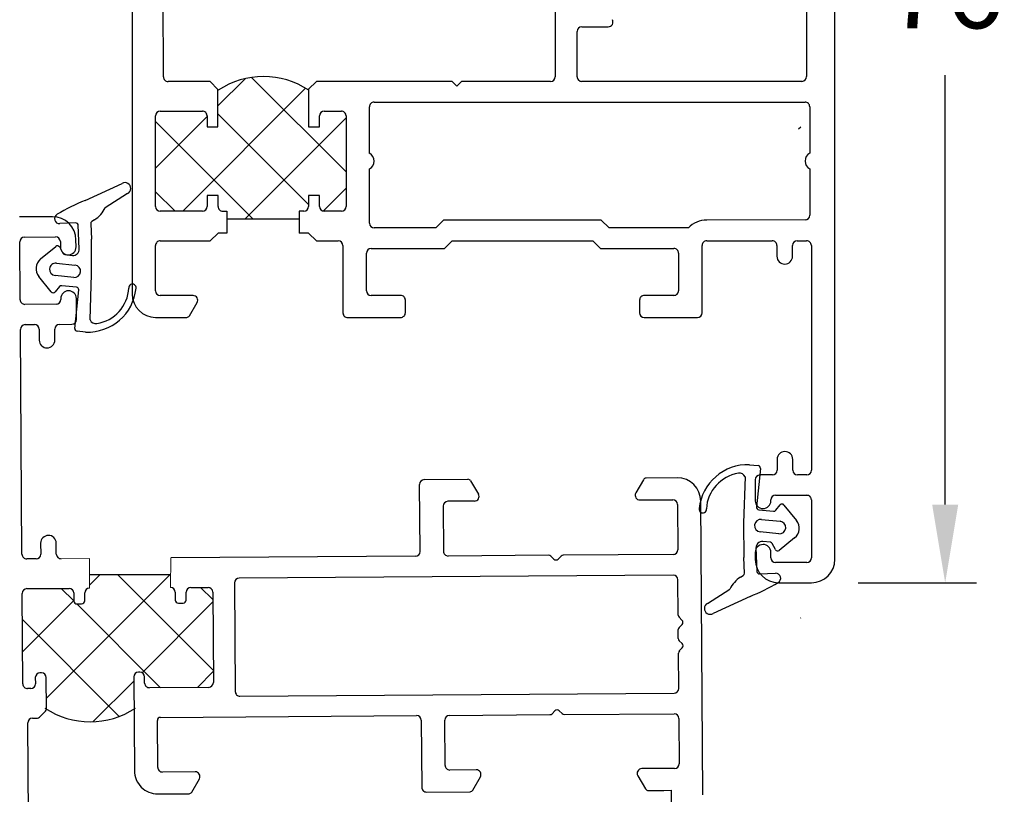
# Model space of a CAD drawing. Units: millimetres. Extents: x 531 to 947, y 48 to 622.
# Drawn here: x 591 to 654, y 255 to 304 of the extents above; entities that cross this region are included whole.
import ezdxf

# ---------------------------------------------------------------- set-up
doc = ezdxf.new("R2010")
doc.units = ezdxf.units.MM
doc.linetypes.add('Durchgehend', pattern=[0])
doc.linetypes.add('Rand', pattern=[1.75, 0.5, -0.25, 0.5, -0.25, 0, -0.25])
doc.layers.get('0').update_dxf_attribs({"lineweight": 25})
doc.layers.get('DEFPOINTS').update_dxf_attribs({"lineweight": 25})
doc.layers.add('1', color=7, linetype='Rand')
doc.styles.get("Standard").update_dxf_attribs({"font": 'TXT.SHX'})
doc.dimstyles.get("Standard").update_dxf_attribs({"dimtxt": 0.18, "dimasz": 0.18, "dimexe": 0.18, "dimexo": 0.0625, "dimgap": 0.09, "dimtad": 0, "dimtih": 1, "dimtoh": 1, "dimdec": 4, "dimzin": 0, "dimdsep": 46, "dimtxsty": 'Standard', "dimcen": 0.09, "dimadec": 0, "dimazin": 0, "dimtfac": 1, "dimtdec": 4, "dimtofl": 0, "dimtmove": 0, "dimatfit": 3, "dimfxl": 1, "dimtolj": 1, "dimtzin": 0, "dimarcsym": 0})
pattern_1 = [(45, (771.879, -70.3263), (-2.245064, 2.245064), [1])]

# ---------------------------------------------------------------- blocks, each defined once
blk = doc.blocks.new('*D33')
at = {"layer": '1', "color": 0, "linetype": 'ByBlock', "lineweight": -2, "transparency": 16777216}
for p, q in [((646.382, 344.231), (652.472, 344.231)), ((650.472, 339.231), (650.472, 311.731)), ((650.472, 273.23), (650.472, 300.731)), ((644.906, 268.23), (652.472, 268.23))]:
    blk.add_line(p, q, dxfattribs=at)
at = {"layer": '1', "color": 0, "linetype": 'Continuous', "transparency": 16777216}
for points in [[(649.639, 339.231), (651.305, 339.231), (650.472, 344.231)], [(649.639, 273.23), (651.305, 273.23), (650.472, 268.23)]]:
    blk.add_solid(points, dxfattribs=at)
at = {"layer": 'DEFPOINTS', "color": 0, "linetype": 'Continuous', "transparency": 16777216}
for p in [(643.382, 344.231), (641.906, 268.23), (650.472, 268.23)]:
    blk.add_point(p, dxfattribs=at)
at = {"layer": '1', "color": 0, "linetype": 'Continuous', "transparency": 16777216, "insert": (650.472, 306.231), "char_height": 5, "attachment_point": 5}
blk.add_mtext('\\A1;76', dxfattribs=at)

msp = doc.modelspace()

# ---------------------------------------------------------------- hatches: boundary and pattern name
h = msp.add_hatch()
h.set_pattern_fill('LINE', color=0, angle=45, style=0)
h.set_pattern_definition(pattern_1)
h.paths.add_polyline_path([(640.722, 303.226), (611.522, 303.226)])
h.paths.add_polyline_path([(613.022, 293.926), (641.222, 293.926)])
h.paths.add_polyline_path([(641.222, 301.426), (613.022, 301.426)])
h.paths.add_polyline_path([(608.022, 292.126), (627.122, 292.126)])
h.paths.add_polyline_path([(597.222, 283.126), (597.222, 344.126)])
h.paths.add_polyline_path([(599.022, 283.126), (599.022, 292.126)])
h.paths.add_polyline_path([(597.222, 283.126), (599.022, 283.126)])
h.paths.add_polyline_path([(599.222, 338.126), (599.222, 303.726)])
h.paths.add_polyline_path([(610.272, 300.504), (605.558, 303.226)])
h.paths.add_polyline_path([(611.022, 297.762), (605.022, 301.226)])
h.paths.add_polyline_path([(599.022, 294.426), (599.022, 300.726)])
h.paths.add_polyline_path([(602.022, 293.926), (599.522, 293.926)])
h.paths.add_polyline_path([(599.022, 292.126), (602.022, 292.126)])
h.paths.add_polyline_path([(599.522, 293.926), (599.497, 293.926), (599.472, 293.928), (599.446, 293.932), (599.422, 293.936), (599.397, 293.942), (599.372, 293.949), (599.349, 293.957), (599.325, 293.966), (599.302, 293.977), (599.28, 293.989), (599.258, 294.002), (599.237, 294.015), (599.216, 294.03), (599.196, 294.046), (599.178, 294.063), (599.16, 294.081), (599.143, 294.1), (599.127, 294.12), (599.112, 294.14), (599.098, 294.161), (599.085, 294.183), (599.073, 294.206), (599.063, 294.229), (599.053, 294.252), (599.045, 294.276), (599.038, 294.301), (599.032, 294.325), (599.028, 294.35), (599.025, 294.375), (599.023, 294.401), (599.022, 294.426)])
h.paths.add_polyline_path([(602.022, 293.926), (602.048, 293.925), (602.074, 293.923), (602.099, 293.92), (602.125, 293.915), (602.15, 293.909), (602.175, 293.902), (602.199, 293.893), (602.223, 293.884), (602.247, 293.873), (602.269, 293.86), (602.292, 293.847), (602.313, 293.833), (602.334, 293.817), (602.353, 293.8), (602.372, 293.783), (602.39, 293.764), (602.407, 293.745), (602.423, 293.724), (602.438, 293.703), (602.452, 293.681), (602.465, 293.659), (602.476, 293.636), (602.486, 293.612), (602.495, 293.588), (602.503, 293.563), (602.509, 293.538), (602.515, 293.512), (602.518, 293.487), (602.521, 293.461), (602.522, 293.435), (602.522, 293.409), (602.52, 293.384), (602.518, 293.358), (602.513, 293.332), (602.508, 293.307), (602.501, 293.282), (602.493, 293.258), (602.484, 293.234)])
h.paths.add_polyline_path([(602.022, 292.126), (602.484, 293.234)])
h.paths.add_polyline_path([(605.022, 301.226), (599.522, 301.226)])
h.paths.add_polyline_path([(605.558, 303.226), (599.722, 303.226)])
h.paths.add_polyline_path([(599.022, 300.726), (599.023, 300.751), (599.025, 300.776), (599.028, 300.802), (599.032, 300.826), (599.038, 300.851), (599.045, 300.876), (599.053, 300.899), (599.063, 300.923), (599.073, 300.946), (599.085, 300.968), (599.098, 300.99), (599.112, 301.011), (599.127, 301.032), (599.143, 301.052), (599.16, 301.07), (599.178, 301.088), (599.196, 301.105), (599.216, 301.121), (599.237, 301.136), (599.258, 301.15), (599.28, 301.163), (599.302, 301.175), (599.325, 301.185), (599.349, 301.195), (599.372, 301.203), (599.397, 301.21), (599.422, 301.216), (599.446, 301.22), (599.472, 301.223), (599.497, 301.225), (599.522, 301.226)])
h.paths.add_polyline_path([(599.722, 303.226), (599.697, 303.226), (599.672, 303.228), (599.646, 303.232), (599.622, 303.236), (599.597, 303.242), (599.572, 303.249), (599.549, 303.257), (599.525, 303.266), (599.502, 303.277), (599.48, 303.289), (599.458, 303.302), (599.437, 303.315), (599.416, 303.33), (599.396, 303.346), (599.378, 303.363), (599.36, 303.381), (599.343, 303.4), (599.327, 303.42), (599.312, 303.44), (599.298, 303.461), (599.285, 303.483), (599.273, 303.506), (599.263, 303.529), (599.253, 303.552), (599.245, 303.576), (599.238, 303.601), (599.232, 303.625), (599.228, 303.65), (599.225, 303.675), (599.223, 303.701), (599.222, 303.726)])
h.paths.add_polyline_path([(611.022, 297.762), (611.022, 294.426)])
h.paths.add_polyline_path([(613.022, 297.176), (613.022, 293.926)])
h.paths.add_polyline_path([(610.522, 293.926), (608.022, 293.926)])
h.paths.add_polyline_path([(607.561, 293.234), (607.551, 293.258), (607.543, 293.282), (607.536, 293.307), (607.531, 293.332), (607.527, 293.358), (607.524, 293.384), (607.522, 293.409), (607.522, 293.435), (607.523, 293.461), (607.526, 293.487), (607.53, 293.512), (607.535, 293.538), (607.541, 293.563), (607.549, 293.588), (607.558, 293.612), (607.568, 293.636), (607.58, 293.659), (607.592, 293.681), (607.606, 293.703), (607.621, 293.724), (607.637, 293.745), (607.654, 293.764), (607.672, 293.783), (607.691, 293.8), (607.711, 293.817), (607.731, 293.833), (607.753, 293.847), (607.775, 293.86), (607.798, 293.873), (607.821, 293.884), (607.845, 293.893), (607.869, 293.902), (607.894, 293.909), (607.919, 293.915), (607.945, 293.92), (607.971, 293.923), (607.996, 293.925), (608.022, 293.926)])
h.paths.add_polyline_path([(608.022, 292.126), (607.561, 293.234)])
h.paths.add_polyline_path([(611.022, 294.426), (611.022, 294.401), (611.02, 294.375), (611.016, 294.35), (611.012, 294.325), (611.006, 294.301), (610.999, 294.276), (610.991, 294.252), (610.982, 294.229), (610.971, 294.206), (610.959, 294.183), (610.946, 294.161), (610.933, 294.14), (610.918, 294.12), (610.902, 294.1), (610.885, 294.081), (610.867, 294.063), (610.848, 294.046), (610.828, 294.03), (610.808, 294.015), (610.787, 294.002), (610.765, 293.989), (610.742, 293.977), (610.719, 293.966), (610.696, 293.957), (610.672, 293.949), (610.647, 293.942), (610.623, 293.936), (610.598, 293.932), (610.573, 293.928), (610.547, 293.926), (610.522, 293.926)])
h.paths.add_polyline_path([(613.022, 301.426), (613.022, 298.176)])
h.paths.add_polyline_path([(613.022, 298.176), (613.048, 298.161), (613.072, 298.146), (613.096, 298.129), (613.119, 298.111), (613.141, 298.092), (613.162, 298.071), (613.181, 298.05), (613.2, 298.027), (613.217, 298.004), (613.234, 297.98), (613.249, 297.955), (613.262, 297.929), (613.275, 297.903), (613.286, 297.876), (613.295, 297.848), (613.303, 297.82), (613.31, 297.792), (613.315, 297.763), (613.319, 297.734), (613.321, 297.705), (613.322, 297.676), (613.321, 297.647), (613.319, 297.618), (613.315, 297.589), (613.31, 297.56), (613.303, 297.532), (613.295, 297.504), (613.286, 297.476), (613.275, 297.449), (613.262, 297.423), (613.249, 297.397), (613.234, 297.372), (613.217, 297.348), (613.2, 297.324), (613.181, 297.302), (613.162, 297.281), (613.141, 297.26), (613.119, 297.241), (613.096, 297.223), (613.072, 297.206), (613.048, 297.19), (613.022, 297.176)])
h.paths.add_polyline_path([(611.022, 302.726), (611.023, 302.751), (611.025, 302.776), (611.028, 302.802), (611.032, 302.826), (611.038, 302.851), (611.045, 302.876), (611.053, 302.899), (611.063, 302.923), (611.073, 302.946), (611.085, 302.968), (611.098, 302.99), (611.112, 303.011), (611.127, 303.032), (611.143, 303.052), (611.16, 303.07), (611.178, 303.088), (611.196, 303.105), (611.216, 303.121), (611.237, 303.136), (611.258, 303.15), (611.28, 303.163), (611.302, 303.175), (611.325, 303.185), (611.349, 303.195), (611.372, 303.203), (611.397, 303.21), (611.422, 303.216), (611.446, 303.22), (611.472, 303.223), (611.497, 303.225), (611.522, 303.226)])
h.paths.add_polyline_path([(611.022, 300.937), (611.021, 300.911), (611.019, 300.885), (611.016, 300.859), (611.011, 300.833), (611.005, 300.808), (610.998, 300.783), (610.989, 300.758), (610.979, 300.734), (610.968, 300.71), (610.955, 300.687), (610.941, 300.665), (610.927, 300.643), (610.911, 300.623), (610.894, 300.603), (610.876, 300.584), (610.857, 300.566), (610.837, 300.549), (610.816, 300.533), (610.794, 300.518), (610.772, 300.504), (610.749, 300.492), (610.726, 300.48), (610.701, 300.47), (610.677, 300.462), (610.652, 300.454), (610.626, 300.448), (610.6, 300.443), (610.574, 300.44), (610.548, 300.438), (610.522, 300.437), (610.496, 300.438), (610.47, 300.44), (610.444, 300.443), (610.418, 300.448), (610.393, 300.454), (610.368, 300.462), (610.343, 300.47), (610.319, 300.48), (610.295, 300.492), (610.272, 300.504)])
h.paths.add_polyline_path([(611.022, 302.726), (611.022, 300.937)])
h.paths.add_polyline_path([(597.222, 344.126), (599.622, 344.126)])
h.paths.add_polyline_path([(598.222, 342.126), (598.222, 338.126)])
h.paths.add_polyline_path([(598.222, 338.126), (599.222, 338.126)])
h.paths.add_polyline_path([(599.622, 344.126), (599.622, 341.626)])
h.paths.add_polyline_path([(599.622, 341.626), (598.222, 342.126)])
h.paths.add_polyline_path([(641.222, 303.726), (641.222, 344.126)])
h.paths.add_polyline_path([(643.222, 287.126), (643.222, 344.126)])
h.paths.add_polyline_path([(627.722, 292.126), (641.422, 292.126)])
h.paths.add_polyline_path([(627.122, 292.126), (627.422, 292.426)])
h.paths.add_polyline_path([(627.422, 292.426), (627.722, 292.126)])
h.paths.add_polyline_path([(641.222, 293.926), (641.222, 297.176)])
h.paths.add_polyline_path([(641.422, 292.126), (641.422, 287.126)])
h.paths.add_polyline_path([(641.422, 287.126), (643.222, 287.126)])
h.paths.add_polyline_path([(641.222, 303.726), (641.222, 303.701), (641.22, 303.675), (641.216, 303.65), (641.212, 303.625), (641.206, 303.601), (641.199, 303.576), (641.191, 303.552), (641.182, 303.529), (641.171, 303.506), (641.159, 303.483), (641.146, 303.461), (641.133, 303.44), (641.118, 303.42), (641.102, 303.4), (641.085, 303.381), (641.067, 303.363), (641.048, 303.346), (641.028, 303.33), (641.008, 303.315), (640.987, 303.302), (640.965, 303.289), (640.942, 303.277), (640.919, 303.266), (640.896, 303.257), (640.872, 303.249), (640.847, 303.242), (640.823, 303.236), (640.798, 303.232), (640.773, 303.228), (640.747, 303.226), (640.722, 303.226)])
h.paths.add_polyline_path([(641.222, 298.176), (641.222, 301.426)])
h.paths.add_polyline_path([(641.222, 297.176), (641.197, 297.19), (641.172, 297.206), (641.148, 297.223), (641.126, 297.241), (641.104, 297.26), (641.083, 297.281), (641.063, 297.302), (641.044, 297.324), (641.027, 297.348), (641.011, 297.372), (640.996, 297.397), (640.982, 297.423), (640.97, 297.449), (640.959, 297.476), (640.949, 297.504), (640.941, 297.532), (640.934, 297.56), (640.929, 297.589), (640.925, 297.618), (640.923, 297.647), (640.922, 297.676), (640.923, 297.705), (640.925, 297.734), (640.929, 297.763), (640.934, 297.792), (640.941, 297.82), (640.949, 297.848), (640.959, 297.876), (640.97, 297.903), (640.982, 297.929), (640.996, 297.955), (641.011, 297.98), (641.027, 298.004), (641.044, 298.027), (641.063, 298.05), (641.083, 298.071), (641.104, 298.092), (641.126, 298.111), (641.148, 298.129), (641.172, 298.146), (641.197, 298.161), (641.222, 298.176)])
h.paths.add_polyline_path([(641.222, 344.126), (643.222, 344.126)])
h = msp.add_hatch()
h.set_pattern_fill('ANSI37', color=1)
h.set_pattern_definition([(45, (767.5228, -0.0873), (-2.245064, 2.245064), []), (135, (767.5228, -0.0873), (-2.245064, -2.245064), [])])
h.paths.add_polyline_path([(599.897, 298.117, -0.414214), (600.197, 298.417), (602.897, 298.418, -0.414214), (603.197, 298.118), (603.197, 297.418), (603.897, 297.418), (603.896, 299.743, -0.303465), (609.696, 299.773), (609.697, 297.42), (610.397, 297.42), (610.397, 298.12, -0.414214), (610.697, 298.421), (611.797, 298.421, -0.414214), (612.097, 298.121), (612.098, 292.321, -0.414214), (611.799, 292.021), (610.699, 292.021, -0.414214), (610.398, 292.32), (610.398, 293.02), (609.698, 293.02), (609.698, 292.32, -0.420742), (609.392, 292.02), (609.087, 292.02), (609.087, 291.525), (604.471, 291.525), (604.471, 292.192, -0.803655), (603.898, 292.318), (603.898, 293.018), (603.198, 293.018), (603.198, 292.318, -0.414214), (602.899, 292.018), (600.199, 292.017, -0.414214), (599.898, 292.317)])
h.paths.add_polyline_path([(591.359, 267.552, -0.414214), (591.657, 267.854), (594.357, 267.873, -1.249783), (594.72, 267.217, 0.668179), (594.864, 266.876), (595.164, 266.878, 0.414214), (595.362, 267.08), (595.359, 267.58, -0.418316), (595.661, 267.882), (595.659, 268.747), (600.865, 268.747), (600.857, 267.918, -1.249783), (601.22, 267.262, 0.668179), (601.364, 266.922), (601.664, 266.924, 0.414214), (601.862, 267.125), (601.859, 267.625, -0.414214), (602.157, 267.927), (603.257, 267.935, -0.414214), (603.559, 267.637), (603.599, 261.837, -0.414214), (603.301, 261.535), (599.502, 261.509, -1.063913), (599.147, 262.04, 0.599022), (598.895, 262.504), (598.795, 262.504, 0.414214), (598.497, 262.202), (598.511, 260.142, -0.29102), (592.911, 260.142), (592.897, 262.162, 0.414214), (592.595, 262.46), (592.495, 262.46, 0.414214), (592.197, 262.158), (592.2, 261.758, -0.414214), (591.902, 261.456, -0.786456), (591.4, 261.752)])
at = {"linetype": 'Durchgehend'}
h = msp.add_hatch(dxfattribs=at)
h.set_pattern_fill('LINE', color=256, angle=45, style=0)
h.set_pattern_definition(pattern_1)
h.paths.add_polyline_path([(640.722, 260.9), (611.522, 260.9)])
h.paths.add_polyline_path([(613.022, 270.2), (641.222, 270.2)])
h.paths.add_polyline_path([(641.222, 262.7), (613.022, 262.7)])
h.paths.add_polyline_path([(608.022, 272), (627.122, 272)])
h.paths.add_polyline_path([(597.222, 281), (597.222, 220)])
h.paths.add_polyline_path([(599.022, 281), (599.022, 272)])
h.paths.add_polyline_path([(597.222, 281), (599.022, 281)])
h.paths.add_polyline_path([(599.222, 226), (599.222, 260.4)])
h.paths.add_polyline_path([(610.272, 263.622), (605.558, 260.9)])
h.paths.add_polyline_path([(611.022, 266.364), (605.022, 262.9)])
h.paths.add_polyline_path([(599.022, 269.7), (599.022, 263.4)])
h.paths.add_polyline_path([(602.022, 270.2), (599.522, 270.2)])
h.paths.add_polyline_path([(599.022, 272), (602.022, 272)])
h.paths.add_polyline_path([(599.022, 269.7), (599.023, 269.725), (599.025, 269.751), (599.028, 269.776), (599.032, 269.801), (599.038, 269.825), (599.045, 269.85), (599.053, 269.874), (599.063, 269.897), (599.073, 269.92), (599.085, 269.943), (599.098, 269.965), (599.112, 269.986), (599.127, 270.006), (599.143, 270.026), (599.16, 270.045), (599.178, 270.063), (599.196, 270.08), (599.216, 270.096), (599.237, 270.111), (599.258, 270.124), (599.28, 270.137), (599.302, 270.149), (599.325, 270.16), (599.349, 270.169), (599.372, 270.177), (599.397, 270.184), (599.422, 270.19), (599.446, 270.194), (599.472, 270.198), (599.497, 270.2), (599.522, 270.2)])
h.paths.add_polyline_path([(602.484, 270.892), (602.493, 270.868), (602.501, 270.844), (602.508, 270.819), (602.513, 270.794), (602.518, 270.768), (602.52, 270.742), (602.522, 270.717), (602.522, 270.691), (602.521, 270.665), (602.518, 270.639), (602.515, 270.614), (602.509, 270.588), (602.503, 270.563), (602.495, 270.538), (602.486, 270.514), (602.476, 270.49), (602.465, 270.467), (602.452, 270.445), (602.438, 270.423), (602.423, 270.402), (602.407, 270.381), (602.39, 270.362), (602.372, 270.343), (602.353, 270.326), (602.334, 270.309), (602.313, 270.293), (602.292, 270.279), (602.269, 270.266), (602.247, 270.253), (602.223, 270.242), (602.199, 270.233), (602.175, 270.224), (602.15, 270.217), (602.125, 270.211), (602.099, 270.206), (602.074, 270.203), (602.048, 270.201), (602.022, 270.2)])
h.paths.add_polyline_path([(602.022, 272), (602.484, 270.892)])
h.paths.add_polyline_path([(605.022, 262.9), (599.522, 262.9)])
h.paths.add_polyline_path([(605.558, 260.9), (599.722, 260.9)])
h.paths.add_polyline_path([(599.522, 262.9), (599.497, 262.901), (599.472, 262.903), (599.446, 262.906), (599.422, 262.91), (599.397, 262.916), (599.372, 262.923), (599.349, 262.931), (599.325, 262.941), (599.302, 262.951), (599.28, 262.963), (599.258, 262.976), (599.237, 262.99), (599.216, 263.005), (599.196, 263.021), (599.178, 263.038), (599.16, 263.056), (599.143, 263.074), (599.127, 263.094), (599.112, 263.115), (599.098, 263.136), (599.085, 263.158), (599.073, 263.18), (599.063, 263.203), (599.053, 263.227), (599.045, 263.25), (599.038, 263.275), (599.032, 263.3), (599.028, 263.324), (599.025, 263.35), (599.023, 263.375), (599.022, 263.4)])
h.paths.add_polyline_path([(599.222, 260.4), (599.223, 260.425), (599.225, 260.451), (599.228, 260.476), (599.232, 260.501), (599.238, 260.525), (599.245, 260.55), (599.253, 260.574), (599.263, 260.597), (599.273, 260.62), (599.285, 260.643), (599.298, 260.665), (599.312, 260.686), (599.327, 260.706), (599.343, 260.726), (599.36, 260.745), (599.378, 260.763), (599.396, 260.78), (599.416, 260.796), (599.437, 260.811), (599.458, 260.824), (599.48, 260.837), (599.502, 260.849), (599.525, 260.86), (599.549, 260.869), (599.572, 260.877), (599.597, 260.884), (599.622, 260.89), (599.646, 260.894), (599.672, 260.898), (599.697, 260.9), (599.722, 260.9)])
h.paths.add_polyline_path([(611.022, 266.364), (611.022, 269.7)])
h.paths.add_polyline_path([(613.022, 266.95), (613.022, 270.2)])
h.paths.add_polyline_path([(610.522, 270.2), (608.022, 270.2)])
h.paths.add_polyline_path([(608.022, 270.2), (607.996, 270.201), (607.971, 270.203), (607.945, 270.206), (607.919, 270.211), (607.894, 270.217), (607.869, 270.224), (607.845, 270.233), (607.821, 270.242), (607.798, 270.253), (607.775, 270.266), (607.753, 270.279), (607.731, 270.293), (607.711, 270.309), (607.691, 270.326), (607.672, 270.343), (607.654, 270.362), (607.637, 270.381), (607.621, 270.402), (607.606, 270.423), (607.592, 270.445), (607.58, 270.467), (607.568, 270.49), (607.558, 270.514), (607.549, 270.538), (607.541, 270.563), (607.535, 270.588), (607.53, 270.614), (607.526, 270.639), (607.523, 270.665), (607.522, 270.691), (607.522, 270.717), (607.524, 270.742), (607.527, 270.768), (607.531, 270.794), (607.536, 270.819), (607.543, 270.844), (607.551, 270.868), (607.561, 270.892)])
h.paths.add_polyline_path([(608.022, 272), (607.561, 270.892)])
h.paths.add_polyline_path([(610.522, 270.2), (610.547, 270.2), (610.573, 270.198), (610.598, 270.194), (610.623, 270.19), (610.647, 270.184), (610.672, 270.177), (610.696, 270.169), (610.719, 270.16), (610.742, 270.149), (610.765, 270.137), (610.787, 270.124), (610.808, 270.111), (610.828, 270.096), (610.848, 270.08), (610.867, 270.063), (610.885, 270.045), (610.902, 270.026), (610.918, 270.006), (610.933, 269.986), (610.946, 269.965), (610.959, 269.943), (610.971, 269.92), (610.982, 269.897), (610.991, 269.874), (610.999, 269.85), (611.006, 269.825), (611.012, 269.801), (611.016, 269.776), (611.02, 269.751), (611.022, 269.725), (611.022, 269.7)])
h.paths.add_polyline_path([(613.022, 262.7), (613.022, 265.95)])
h.paths.add_polyline_path([(613.022, 266.95), (613.048, 266.936), (613.072, 266.92), (613.096, 266.903), (613.119, 266.885), (613.141, 266.866), (613.162, 266.845), (613.181, 266.824), (613.2, 266.802), (613.217, 266.778), (613.234, 266.754), (613.249, 266.729), (613.262, 266.703), (613.275, 266.677), (613.286, 266.65), (613.295, 266.622), (613.303, 266.594), (613.31, 266.566), (613.315, 266.537), (613.319, 266.508), (613.321, 266.479), (613.322, 266.45), (613.321, 266.421), (613.319, 266.392), (613.315, 266.363), (613.31, 266.334), (613.303, 266.306), (613.295, 266.278), (613.286, 266.25), (613.275, 266.223), (613.262, 266.197), (613.249, 266.171), (613.234, 266.146), (613.217, 266.122), (613.2, 266.099), (613.181, 266.076), (613.162, 266.055), (613.141, 266.034), (613.119, 266.015), (613.096, 265.997), (613.072, 265.98), (613.048, 265.965), (613.022, 265.95)])
h.paths.add_polyline_path([(611.522, 260.9), (611.497, 260.901), (611.472, 260.903), (611.446, 260.906), (611.422, 260.91), (611.397, 260.916), (611.372, 260.923), (611.349, 260.931), (611.325, 260.941), (611.302, 260.951), (611.28, 260.963), (611.258, 260.976), (611.237, 260.99), (611.216, 261.005), (611.196, 261.021), (611.178, 261.038), (611.16, 261.056), (611.143, 261.074), (611.127, 261.094), (611.112, 261.115), (611.098, 261.136), (611.085, 261.158), (611.073, 261.18), (611.063, 261.203), (611.053, 261.227), (611.045, 261.25), (611.038, 261.275), (611.032, 261.3), (611.028, 261.324), (611.025, 261.35), (611.023, 261.375), (611.022, 261.4)])
h.paths.add_polyline_path([(610.272, 263.622), (610.295, 263.634), (610.318, 263.645), (610.341, 263.655), (610.365, 263.664), (610.39, 263.671), (610.414, 263.677), (610.44, 263.682), (610.465, 263.686), (610.49, 263.688), (610.516, 263.689), (610.541, 263.688), (610.567, 263.687), (610.592, 263.684), (610.617, 263.68), (610.642, 263.674), (610.667, 263.667), (610.691, 263.659), (610.715, 263.65), (610.738, 263.64), (610.761, 263.628), (610.783, 263.615), (610.805, 263.601), (610.825, 263.586), (610.845, 263.57), (610.864, 263.553), (610.882, 263.536), (610.9, 263.517), (610.916, 263.497), (610.931, 263.476), (610.945, 263.455), (610.958, 263.433), (610.97, 263.411), (610.981, 263.388), (610.991, 263.364), (610.999, 263.34), (611.006, 263.315), (611.012, 263.29), (611.016, 263.265), (611.02, 263.24), (611.022, 263.214), (611.022, 263.189)])
h.paths.add_polyline_path([(611.022, 261.4), (611.022, 263.189)])
h.paths.add_polyline_path([(597.222, 220), (599.622, 220)])
h.paths.add_polyline_path([(598.222, 222), (598.222, 226)])
h.paths.add_polyline_path([(598.222, 226), (599.222, 226)])
h.paths.add_polyline_path([(599.622, 220), (599.622, 222.5)])
h.paths.add_polyline_path([(599.622, 222.5), (598.222, 222)])
h.paths.add_polyline_path([(641.222, 260.4), (641.222, 220)])
h.paths.add_polyline_path([(643.222, 277), (643.222, 220)])
h.paths.add_polyline_path([(627.722, 272), (641.422, 272)])
h.paths.add_polyline_path([(627.122, 272), (627.422, 271.7)])
h.paths.add_polyline_path([(627.422, 271.7), (627.722, 272)])
h.paths.add_polyline_path([(641.222, 270.2), (641.222, 266.95)])
h.paths.add_polyline_path([(641.422, 272), (641.422, 277)])
h.paths.add_polyline_path([(641.422, 277), (643.222, 277)])
h.paths.add_polyline_path([(640.722, 260.9), (640.747, 260.9), (640.773, 260.898), (640.798, 260.894), (640.823, 260.89), (640.847, 260.884), (640.872, 260.877), (640.896, 260.869), (640.919, 260.86), (640.942, 260.849), (640.965, 260.837), (640.987, 260.824), (641.008, 260.811), (641.028, 260.796), (641.048, 260.78), (641.067, 260.763), (641.085, 260.745), (641.102, 260.726), (641.118, 260.706), (641.133, 260.686), (641.146, 260.665), (641.159, 260.643), (641.171, 260.62), (641.182, 260.597), (641.191, 260.574), (641.199, 260.55), (641.206, 260.525), (641.212, 260.501), (641.216, 260.476), (641.22, 260.451), (641.222, 260.425), (641.222, 260.4)])
h.paths.add_polyline_path([(641.222, 265.95), (641.222, 262.7)])
h.paths.add_polyline_path([(641.222, 265.95), (641.197, 265.965), (641.172, 265.98), (641.148, 265.997), (641.126, 266.015), (641.104, 266.034), (641.083, 266.055), (641.063, 266.076), (641.044, 266.099), (641.027, 266.122), (641.011, 266.146), (640.996, 266.171), (640.982, 266.197), (640.97, 266.223), (640.959, 266.25), (640.949, 266.278), (640.941, 266.306), (640.934, 266.334), (640.929, 266.363), (640.925, 266.392), (640.923, 266.421), (640.922, 266.45), (640.923, 266.479), (640.925, 266.508), (640.929, 266.537), (640.934, 266.566), (640.941, 266.594), (640.949, 266.622), (640.959, 266.65), (640.97, 266.677), (640.982, 266.703), (640.996, 266.729), (641.011, 266.754), (641.027, 266.778), (641.044, 266.802), (641.063, 266.824), (641.083, 266.845), (641.104, 266.866), (641.126, 266.885), (641.148, 266.903), (641.172, 266.92), (641.197, 266.936), (641.222, 266.95)])
h.paths.add_polyline_path([(641.222, 220), (643.222, 220)])

# ---------------------------------------------------------------- linework, layer by layer
at = {"color": 0}
for p, q in [((643.406, 269.731), (643.382, 344.231)), ((641.584, 338.23), (641.596, 300.63)), ((600.396, 300.617), (600.394, 307.017)), ((598.394, 305.217), (598.4, 286.717)), ((625.495, 304.925), (625.496, 300.625)), ((626.896, 300.626), (626.895, 303.526)), ((627.195, 303.826), (628.895, 303.826)), ((603.396, 300.318), (600.696, 300.317)), ((603.896, 299.818), (603.396, 300.318)), ((610.196, 300.32), (609.696, 299.82)), ((618.896, 300.323), (610.196, 300.32)), ((619.196, 300.023), (618.896, 300.323)), ((619.496, 300.323), (619.196, 300.023)), ((625.196, 300.325), (619.496, 300.323)), ((641.296, 300.33), (627.196, 300.326)), ((603.897, 297.418), (603.896, 299.818)), ((609.696, 299.82), (609.697, 297.42)), ((613.896, 298.997), (641.496, 299.005)), ((600.197, 298.417), (602.897, 298.418)), ((610.697, 298.421), (611.797, 298.421)), ((613.597, 295.721), (613.596, 298.696)), ((641.796, 298.705), (641.797, 295.73)), ((599.898, 292.317), (599.897, 298.117)), ((603.197, 298.118), (603.197, 297.418)), ((610.397, 297.42), (610.397, 298.12)), ((612.097, 298.121), (612.098, 292.321)), ((603.197, 297.418), (603.897, 297.418)), ((609.697, 297.42), (610.397, 297.42)), ((613.599, 291.246), (613.598, 294.721)), ((641.798, 294.73), (641.799, 291.755)), ((603.198, 293.018), (603.198, 292.318)), ((603.898, 293.018), (603.198, 293.018)), ((603.898, 292.318), (603.898, 293.018)), ((609.698, 293.02), (609.698, 292.32)), ((610.398, 293.02), (609.698, 293.02)), ((610.398, 292.32), (610.398, 293.02)), ((602.899, 292.018), (600.199, 292.017)), ((604.199, 292.018), (604.472, 292.018)), ((604.471, 292.019), (604.471, 290.619)), ((609.087, 292.02), (609.087, 290.62)), ((609.398, 292.02), (609.087, 292.02)), ((611.799, 292.021), (610.699, 292.021)), ((593.29, 291.666), (591.191, 291.651)), ((604.519, 291.525), (609.074, 291.525)), ((618.35, 291.448), (617.85, 290.948)), ((628.448, 291.451), (618.35, 291.448)), ((628.948, 290.951), (628.448, 291.451)), ((641.499, 291.455), (635.199, 291.453)), ((617.85, 290.948), (613.899, 290.947)), ((634.026, 290.953), (628.948, 290.951)), ((591.5, 290.353), (593.5, 290.367)), ((594.804, 289.726), (594.801, 290.176)), ((600.199, 290.117), (603.399, 290.118)), ((603.399, 290.118), (603.899, 290.618)), ((603.906, 290.623), (604.461, 290.623)), ((609.699, 290.62), (609.088, 290.62)), ((609.699, 290.62), (610.199, 290.12)), ((610.199, 290.12), (611.599, 290.121)), ((618.399, 289.623), (618.899, 290.123)), ((618.899, 290.123), (627.899, 290.126)), ((627.899, 290.126), (628.399, 289.626)), ((635.199, 290.128), (639.399, 290.129)), ((640.999, 290.13), (641.599, 290.13)), ((591.228, 286.351), (591.202, 290.051)), ((593.802, 290.069), (593.804, 289.72)), ((599.9, 286.917), (599.899, 289.817)), ((611.899, 289.821), (611.9, 285.514)), ((613.699, 289.621), (618.399, 289.623)), ((628.399, 289.626), (633.099, 289.628)), ((634.901, 285.517), (634.899, 289.828)), ((639.699, 289.83), (639.699, 289.13)), ((640.699, 289.13), (640.699, 289.83)), ((641.899, 289.83), (641.904, 275.43)), ((594.381, 289.006), (594.381, 289.006)), ((613.4, 286.921), (613.399, 289.321)), ((633.399, 289.328), (633.4, 286.928)), ((593.827, 286.42), (593.828, 286.37)), ((594.837, 285.077), (594.827, 286.427)), ((602.3, 286.618), (600.2, 286.617)), ((615.6, 286.622), (613.7, 286.621)), ((615.9, 285.516), (615.9, 286.322)), ((630.9, 286.327), (630.901, 285.516)), ((633.1, 286.628), (631.2, 286.627)), ((593.53, 286.067), (591.53, 286.054)), ((602.07, 285.318), (602.56, 286.168)), ((599.901, 285.217), (601.897, 285.218)), ((612.2, 285.215), (615.6, 285.216)), ((631.201, 285.216), (634.601, 285.217)), ((591.342, 270.052), (591.241, 284.451)), ((591.539, 284.754), (592.139, 284.758)), ((592.441, 284.46), (592.446, 283.76)), ((593.446, 283.767), (593.441, 284.467)), ((593.739, 284.769), (594.539, 284.775)), ((639.704, 276.13), (639.704, 275.43)), ((640.704, 275.43), (640.704, 276.13)), ((639.404, 275.129), (638.604, 275.129)), ((641.604, 275.13), (641.004, 275.13)), ((638.304, 274.829), (638.304, 273.479)), ((639.604, 273.83), (641.604, 273.83)), ((639.304, 273.479), (639.304, 273.529)), ((641.904, 273.53), (641.905, 269.83)), ((638.305, 270.179), (638.306, 269.729)), ((639.305, 269.829), (639.305, 270.179)), ((641.606, 269.53), (639.606, 269.53)), ((639.806, 268.23), (641.906, 268.23))]:
    msp.add_line(p, q, dxfattribs=at)
at = {"color": 1}
for p, q in [((595.39, 292.711), (597.755, 293.797)), ((598.107, 293.147), (596.677, 292.237)), ((595.996, 291.469), (595.819, 291.358)), ((594.781, 291.267), (593.76, 291.223)), ((595.013, 289.603), (594.947, 291.114)), ((595.744, 291.215), (595.787, 290.218)), ((595.805, 287.984), (595.787, 290.218)), ((592.533, 288.96), (593.515, 289.76)), ((593.758, 289.711), (593.964, 289.321)), ((594.089, 289.237), (594.573, 289.188)), ((593.545, 288.69), (594.738, 288.567)), ((593.218, 286.851), (592.417, 287.834)), ((594.657, 287.772), (593.463, 287.894)), ((595.709, 285.058), (595.805, 287.984)), ((593.746, 287.19), (593.465, 286.85)), ((594.835, 287.15), (593.885, 287.247)), ((594.725, 284.508), (594.978, 286.975)), ((595.418, 284.276), (594.868, 284.332)), ((637.944, 275.783), (638.494, 275.727)), ((637.653, 275.001), (637.557, 272.076)), ((638.637, 275.552), (638.384, 273.084)), ((639.616, 272.869), (639.897, 273.209)), ((640.144, 273.208), (640.944, 272.225)), ((638.527, 272.909), (639.477, 272.812)), ((637.557, 272.076), (637.575, 269.841)), ((638.705, 272.288), (639.899, 272.166)), ((639.817, 271.37), (638.623, 271.492)), ((639.273, 270.822), (638.789, 270.872)), ((639.604, 270.349), (639.398, 270.738)), ((640.829, 271.1), (639.846, 270.299)), ((638.349, 270.456), (638.415, 268.945)), ((637.618, 268.844), (637.575, 269.841)), ((637.366, 268.59), (637.543, 268.701)), ((638.581, 268.792), (639.602, 268.837)), ((635.255, 266.913), (636.685, 267.823)), ((637.972, 267.348), (635.607, 266.263))]:
    msp.add_line(p, q, dxfattribs=at)
for p, q in [((616.841, 270.23), (616.811, 274.53)), ((617.109, 274.832), (619.905, 274.852)), ((620.078, 274.753), (620.575, 273.906)), ((631.14, 274.83), (630.655, 273.977)), ((633.308, 274.945), (631.313, 274.931)), ((618.321, 273.141), (618.341, 270.241)), ((620.318, 273.455), (618.619, 273.443)), ((630.918, 273.529), (633.018, 273.543)), ((633.32, 273.245), (633.341, 270.346)), ((634.95, 254.656), (634.819, 273.456)), ((592.537, 270.76), (592.542, 270.06)), ((593.542, 270.067), (593.537, 270.767)), ((616.543, 269.928), (600.876, 269.818)), ((625.077, 269.988), (618.643, 269.943)), ((625.403, 269.749), (625.219, 269.93)), ((625.868, 269.935), (625.686, 269.751)), ((633.043, 270.043), (626.009, 269.994)), ((592.244, 269.758), (591.644, 269.754)), ((600.865, 268.747), (595.659, 268.747)), ((633.052, 268.718), (605.253, 268.524)), ((604.955, 268.222), (605.003, 261.272)), ((633.37, 266.161), (633.354, 268.421)), ((591.4, 261.752), (591.359, 267.552)), ((591.657, 267.854), (594.357, 267.873)), ((594.659, 267.575), (594.662, 267.075)), ((595.362, 267.08), (595.359, 267.58)), ((601.159, 267.62), (601.162, 267.12)), ((601.862, 267.125), (601.859, 267.625)), ((602.157, 267.927), (603.257, 267.935)), ((603.559, 267.637), (603.599, 261.837)), ((594.864, 266.876), (595.164, 266.878)), ((601.364, 266.922), (601.664, 266.924)), ((633.613, 265.839), (633.429, 266.02)), ((633.434, 265.372), (633.615, 265.556)), ((633.38, 264.661), (633.376, 265.23)), ((633.624, 264.339), (633.44, 264.52)), ((633.403, 261.471), (633.387, 263.73)), ((633.444, 263.872), (633.626, 264.056)), ((592.595, 262.46), (592.495, 262.46)), ((598.895, 262.504), (598.795, 262.504)), ((592.197, 262.158), (592.2, 261.758)), ((592.911, 260.145), (592.897, 262.162)), ((598.497, 262.202), (598.539, 256.202)), ((599.199, 261.807), (599.197, 262.207)), ((591.902, 261.456), (591.702, 261.454)), ((603.301, 261.535), (599.502, 261.509)), ((605.305, 260.974), (633.105, 261.169)), ((592.473, 259.618), (592.853, 260.004)), ((625.29, 259.848), (625.471, 260.032)), ((625.754, 260.034), (625.938, 259.852)), ((626.08, 259.794), (633.114, 259.844)), ((591.98, 221.655), (591.717, 259.254)), ((592.015, 259.556), (592.332, 259.558)), ((600.037, 256.412), (600.016, 259.412)), ((600.215, 259.614), (616.614, 259.728)), ((616.916, 259.43), (616.947, 255.13)), ((618.437, 256.541), (618.416, 259.441)), ((618.714, 259.743), (625.148, 259.788)), ((633.416, 259.546), (633.436, 256.646)), ((602.439, 256.129), (600.339, 256.114)), ((620.439, 256.255), (618.739, 256.243)), ((633.138, 256.344), (631.039, 256.329)), ((602.217, 254.827), (602.702, 255.681)), ((620.217, 254.953), (620.702, 255.807)), ((630.782, 255.877), (631.279, 255.031)), ((617.249, 254.833), (620.044, 254.852)), ((631.452, 254.932), (632.448, 254.939)), ((632.448, 254.939), (632.948, 254.942)), ((632.963, 252.842), (632.948, 254.942)), ((600.049, 254.712), (602.045, 254.726))]:
    msp.add_line(p, q)
at = {"color": 7, "linetype": 'Durchgehend', "lineweight": 0}
for p, q in [((595.657, 269.782), (593.844, 269.769)), ((595.657, 269.782), (595.661, 267.882)), ((600.857, 267.918), (600.876, 269.815))]:
    msp.add_line(p, q, dxfattribs=at)
at = {"color": 0}
for centre, radius, start, end in [((628.895, 304.126), 0.3, 270.01793, 30.01786), ((627.195, 303.526), 0.3, 90.01793, 180.01793), ((600.696, 300.617), 0.3, 180.01793, 270.01794), ((606.818, 295.42), 5.218, 56.27433, 123.79831), ((625.196, 300.625), 0.3, 270.01793, 0.01793), ((627.196, 300.626), 0.3, 180.01793, 270.01812), ((641.296, 300.63), 0.3, 270.01793, 0.01793), ((613.896, 298.697), 0.3, 90.01793, 180.01812), ((641.496, 298.705), 0.3, 0.01755, 90.01831), ((600.197, 298.117), 0.3, 90.01793, 180.01793), ((602.897, 298.118), 0.3, 0.01793, 90.01793), ((610.697, 298.121), 0.3, 90.01793, 180.01793), ((611.797, 298.121), 0.3, 0.01793, 90.01793), ((613.331, 295.221), 0.567, 298.09043, 61.9455), ((642.064, 295.23), 0.567, 118.0904, 241.94547), ((600.198, 292.317), 0.3, 180.01793, 270.01793), ((602.898, 292.318), 0.3, 270.01793, 0.01793), ((604.198, 292.318), 0.3, 180.01793, 270.01807), ((609.398, 292.32), 0.3, 270.01793, 0.01793), ((610.698, 292.321), 0.3, 180.01793, 270.01793), ((611.798, 292.321), 0.3, 270.01793, 0.01793), ((593.301, 290.166), 1.5, 0.40066, 90.40066), ((635.199, 289.828), 1.625, 90.01793, 136.20498), ((641.499, 291.755), 0.3, 270.01793, 0.01793), ((613.899, 291.247), 0.3, 180.01795, 270.01793), ((591.502, 290.053), 0.3, 90.40066, 180.40066), ((593.502, 290.067), 0.3, 0.40066, 90.40066), ((600.199, 289.817), 0.3, 90.01717, 180.01793), ((611.599, 289.821), 0.3, 0.01851, 90.01736), ((635.199, 289.828), 0.3, 90.01755, 180.01831), ((639.399, 289.829), 0.3, 0.01793, 90.01851), ((640.999, 289.83), 0.3, 90.01793, 180.01793), ((641.599, 289.83), 0.3, 0.01793, 90.01793), ((594.304, 289.723), 0.5, 180.40066, 0.40066), ((613.699, 289.321), 0.3, 90.01793, 180.01793), ((633.099, 289.328), 0.3, 0.01793, 90.01793), ((640.199, 289.13), 0.5, 180.01793, 0.01793), ((591.528, 286.354), 0.3, 180.40066, 270.40066), ((593.528, 286.367), 0.3, 270.40066, 0.40066), ((594.327, 286.423), 0.5, 0.40066, 180.40066), ((599.9, 286.717), 1.5, 180.01793, 270.01793), ((600.2, 286.917), 0.3, 180.01793, 270.01793), ((602.3, 286.318), 0.3, 330.01793, 90.01793), ((613.7, 286.921), 0.3, 180.01793, 270.01786), ((615.601, 286.322), 0.3, 359.96825, 90.06761), ((631.2, 286.327), 0.3, 90.01755, 180.01831), ((633.1, 286.928), 0.3, 270.01774, 0.01812), ((594.537, 285.075), 0.3, 270.40066, 0.40066), ((601.896, 285.418), 0.2, 270.01793, 330.01793), ((612.2, 285.514), 0.3, 180.00863, 270.02753), ((615.6, 285.516), 0.3, 270.01787, 0.01797), ((631.201, 285.516), 0.3, 180.01793, 270.01793), ((634.601, 285.517), 0.3, 270.01793, 0.01793), ((591.541, 284.454), 0.3, 90.40066, 180.40066), ((592.141, 284.458), 0.3, 0.40066, 90.40066), ((593.741, 284.469), 0.3, 90.40066, 180.40066), ((592.946, 283.763), 0.5, 180.40066, 0.40066), ((640.204, 276.13), 0.5, 0.01793, 180.01793), ((638.604, 274.829), 0.3, 90.01793, 180.01793), ((639.404, 275.429), 0.3, 270.01793, 0.01793), ((641.004, 275.43), 0.3, 180.01793, 270.01793), ((641.604, 275.43), 0.3, 270.01793, 0.01793), ((639.604, 273.53), 0.3, 90.01793, 180.01793), ((641.604, 273.53), 0.3, 0.01793, 90.01793), ((638.804, 273.479), 0.5, 180.01793, 0.01793), ((638.805, 270.179), 0.5, 0.01793, 180.01793), ((639.806, 269.73), 1.5, 180.01793, 270.01793), ((639.605, 269.83), 0.3, 180.01793, 270.01793), ((641.605, 269.83), 0.3, 270.01793, 0.01793), ((641.906, 269.73), 1.5, 270.01793, 0.01793)]:
    msp.add_arc(centre, radius, start, end, dxfattribs=at)
at = {"color": 1}
for centre, radius, start, end in [((597.943, 293.478), 0.37, 296.36588, 120.51769), ((601.794, 277.478), 16.525, 112.80193, 119.78024), ((595.037, 293.004), 1.81, 301.99642, 334.91996), ((593.746, 291.542), 0.32, 119.78024, 272.48493), ((595.904, 291.222), 0.16, 121.99643, 182.48493), ((594.787, 291.107), 0.16, 2.48493, 92.48493), ((593.616, 289.636), 0.16, 27.85031, 129.16022), ((594.613, 289.586), 0.4, 264.16022, 2.48493), ((593.038, 288.339), 0.8, 129.16022, 219.16022), ((594.105, 289.396), 0.16, 207.85031, 264.16022), ((593.504, 288.292), 0.4, 174.16022, 264.16022), ((593.504, 288.292), 0.4, 84.16022, 174.16022), ((594.698, 288.17), 0.4, 264.16022, 84.16022), ((593.869, 287.088), 0.16, 84.16022, 140.47017), ((594.818, 286.991), 0.16, 354.16022, 84.16022), ((595.541, 287.394), 3.121, 267.73223, 354.25018), ((595.749, 287.23), 2.439, 279.07285, 356.93524), ((598.416, 287.122), 0.233, 350.03077, 185.43656), ((593.342, 286.952), 0.16, 219.16022, 320.47017), ((596.059, 285.188), 0.373, 200.31983, 281.56919), ((594.884, 284.491), 0.16, 174.16022, 264.16022), ((637.821, 272.665), 3.121, 87.73223, 174.25018), ((638.477, 275.568), 0.16, 354.16022, 84.16022), ((637.613, 272.829), 2.439, 99.07285, 176.93524), ((637.303, 274.872), 0.373, 20.31983, 101.56919), ((638.543, 273.068), 0.16, 174.16022, 264.16022), ((640.02, 273.107), 0.16, 39.16022, 140.47017), ((634.945, 272.937), 0.233, 170.03077, 5.43656), ((639.493, 272.971), 0.16, 264.16022, 320.47017), ((638.664, 271.89), 0.4, 84.16022, 264.16022), ((639.858, 271.768), 0.4, 354.16022, 84.16022), ((640.324, 271.72), 0.8, 309.16022, 39.16022), ((639.858, 271.768), 0.4, 264.16022, 354.16022), ((638.749, 270.474), 0.4, 84.16022, 182.48493), ((639.257, 270.663), 0.16, 27.85031, 84.16022), ((639.745, 270.423), 0.16, 207.85031, 309.16022), ((637.458, 268.837), 0.16, 301.99643, 2.48493), ((638.574, 268.952), 0.16, 182.48493, 272.48493), ((639.616, 268.517), 0.32, 299.78024, 92.48493), ((638.325, 267.055), 1.81, 121.99642, 154.91996), ((631.568, 282.582), 16.525, 292.80193, 299.78024), ((635.419, 266.581), 0.37, 116.36588, 300.51769)]:
    msp.add_arc(centre, radius, start, end, dxfattribs=at)
for centre, radius, start, end in [((617.111, 274.532), 0.3, 90.40066, 180.40066), ((619.906, 274.652), 0.2, 30.40066, 90.40066), ((631.314, 274.731), 0.2, 90.40066, 150.40066), ((633.319, 273.445), 1.5, 0.40066, 90.40066), ((620.316, 273.755), 0.3, 270.40066, 30.40066), ((630.916, 273.829), 0.3, 150.40066, 270.40066), ((618.621, 273.143), 0.3, 90.40066, 180.40066), ((633.02, 273.243), 0.3, 0.40066, 90.40066), ((593.037, 270.764), 0.5, 0.40066, 180.40066), ((591.642, 270.054), 0.3, 180.40066, 270.40066), ((592.242, 270.058), 0.3, 270.40066, 0.40066), ((593.842, 270.069), 0.3, 180.40066, 270.40066), ((616.541, 270.228), 0.3, 270.40066, 0.40066), ((618.641, 270.243), 0.3, 180.40066, 270.40066), ((625.079, 269.788), 0.2, 45.40066, 90.40066), ((626.01, 269.794), 0.2, 90.40066, 135.40066), ((633.041, 270.343), 0.3, 270.40066, 0.40066), ((625.544, 269.891), 0.2, 225.40066, 315.40066), ((633.054, 268.418), 0.3, 0.40066, 90.40066), ((605.255, 268.224), 0.3, 90.40066, 180.40066), ((591.659, 267.554), 0.3, 90.40066, 180.40066), ((594.359, 267.573), 0.3, 0.40066, 90.40066), ((595.659, 267.582), 0.3, 90.40066, 180.40066), ((600.859, 267.618), 0.3, 0.40066, 90.40066), ((602.159, 267.627), 0.3, 90.40066, 180.40066), ((603.259, 267.635), 0.3, 0.40066, 90.40066), ((594.862, 267.076), 0.2, 180.40066, 270.40066), ((595.162, 267.078), 0.2, 270.40066, 0.40066), ((601.362, 267.122), 0.2, 180.40066, 270.40066), ((601.662, 267.124), 0.2, 270.40066, 0.40066), ((633.57, 266.163), 0.2, 180.40066, 225.40066), ((633.473, 265.696), 0.2, 315.40066, 45.40066), ((633.576, 265.231), 0.2, 135.40066, 180.40066), ((633.58, 264.663), 0.2, 180.40066, 225.40066), ((633.484, 264.196), 0.2, 315.40066, 45.40066), ((633.587, 263.731), 0.2, 135.40066, 180.40066), ((592.497, 262.16), 0.3, 90.40066, 180.40066), ((592.597, 262.16), 0.3, 0.40066, 90.40066), ((598.797, 262.204), 0.3, 90.40066, 180.40066), ((598.897, 262.204), 0.3, 0.40066, 90.40066), ((591.7, 261.754), 0.3, 180.40066, 270.40066), ((591.9, 261.756), 0.3, 270.40066, 0.40066), ((599.499, 261.809), 0.3, 180.40066, 270.40066), ((603.299, 261.835), 0.3, 270.40066, 0.40066), ((605.303, 261.274), 0.3, 180.40066, 270.40066), ((633.103, 261.469), 0.3, 270.40066, 0.40066), ((595.711, 264.546), 5.218, 236.238, 303.76198), ((592.711, 260.144), 0.2, 315.40066, 0.40066), ((625.147, 259.988), 0.2, 270.40066, 315.40066), ((625.613, 259.891), 0.2, 45.40066, 135.40066), ((626.078, 259.994), 0.2, 225.40066, 270.40066), ((633.116, 259.544), 0.3, 0.40066, 90.40066), ((592.017, 259.256), 0.3, 90.40066, 180.40066), ((592.331, 259.758), 0.2, 270.40066, 315.40066), ((600.216, 259.414), 0.2, 90.40066, 180.40066), ((616.616, 259.428), 0.3, 0.40066, 90.40066), ((618.716, 259.443), 0.3, 90.40066, 180.40066), ((600.039, 256.212), 1.5, 180.40066, 270.40066), ((600.337, 256.414), 0.3, 180.40066, 270.40066), ((602.441, 255.829), 0.3, 330.40066, 90.40066), ((618.737, 256.543), 0.3, 180.40066, 270.40066), ((620.441, 255.955), 0.3, 330.40066, 90.40066), ((631.041, 256.029), 0.3, 90.40066, 210.40066), ((633.136, 256.644), 0.3, 270.40066, 0.40066), ((602.043, 254.926), 0.2, 270.40066, 330.40066), ((617.247, 255.133), 0.3, 180.40066, 270.40066), ((620.043, 255.052), 0.2, 270.40066, 330.40066), ((631.451, 255.132), 0.2, 210.40066, 270.40066)]:
    msp.add_arc(centre, radius, start, end)

# ---------------------------------------------------------------- dimensions: what is measured, and where the dimension line sits
at = {"layer": '1', "color": 7, "linetype": 'Continuous'}
dim = msp.add_linear_dim(base=(650.472, 268.23), p1=(643.382, 344.231), p2=(641.906, 268.23), angle=90, text='76', dimstyle='Standard', override={"dimtxt": 5, "dimasz": 5, "dimexe": 2, "dimexo": 3, "dimgap": 3, "dimdec": 0, "dimpost": ' mm'}, dxfattribs=at)
dim.commit()
dim.dimension.update_dxf_attribs({"geometry": '*D33', "text_midpoint": (650.472, 306.231)})

doc.saveas('drawing.dxf')
